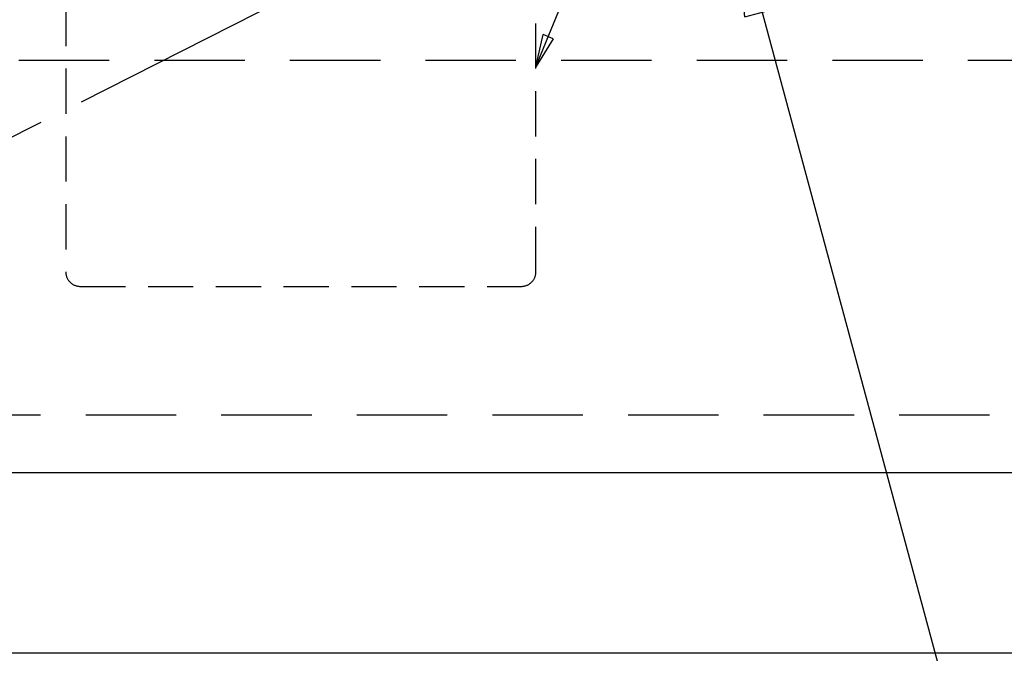
# Model space of a CAD drawing. Extents: x 84007 to 110129, y 210 to 8610.
# Drawn here: x 87180 to 87724, y 2167 to 2518 of the extents above; entities that cross this region are included whole.
import ezdxf

# ---------------------------------------------------------------- set-up
doc = ezdxf.new("R2010")
doc.units = 0
doc.header["$LTSCALE"] = 50
doc.header["$MEASUREMENT"] = 0
doc.linetypes.add('CENTER', pattern=[2, 1.25, -0.25, 0.25, -0.25])
doc.linetypes.add('HIDDEN', pattern=[0.375, 0.25, -0.125])
doc.layers.get('0').update_dxf_attribs({"linetype": 'CONTINUOUS'})
for name, color, linetype in [('120-キャビネット（外）', 7, 'CONTINUOUS'), ('121-キャビネット（中）', 253, 'HIDDEN'), ('123-扉向き', 231, 'CENTER'), ('160-文字', 254, 'CONTINUOUS'), ('161-番号', 110, 'CONTINUOUS')]:
    doc.layers.add(name, color=color, linetype=linetype)
doc.styles.add('KH001', font='txt')
doc.dimstyles.new('KH1xx030', dxfattribs={"dimscale": 30, "dimtxt": 2, "dimasz": 0.6, "dimexe": 0.3, "dimexo": 1.2, "dimgap": 0.5, "dimtad": 3, "dimdec": 1, "dimdsep": 46, "dimlunit": 6, "dimtxsty": 'KH001', "dimblk": 'DOT', "dimcen": 1, "dimdle": 1, "dimclrd": 256, "dimclre": 256, "dimclrt": 256, "dimadec": 0, "dimazin": 0, "dimtfac": 1, "dimtdec": 1, "dimtix": 1, "dimtmove": 2, "dimatfit": 3, "dimldrblk": 'CLOSEDBLANK', "dimfxl": 1, "dimtolj": 1, "dimtzin": 0, "dimlwd": -1, "dimlwe": -1, "dimarcsym": 0})

# ---------------------------------------------------------------- blocks, each defined once
blk = doc.blocks.new('_ClosedBlank')
at = {"color": 0, "linetype": 'ByBlock', "lineweight": -2}
for p, q in [((-1, 0.167), (0, 0)), ((-1, 0.167), (-1, -0.167)), ((0, 0), (-1, -0.167))]:
    blk.add_line(p, q, dxfattribs=at)
blk = doc.blocks.new('_Dot')
at = {"color": 0, "linetype": 'ByBlock', "lineweight": -2}
blk.add_line((-0.5, 0), (-1, 0), dxfattribs=at)
at = {"color": 0, "linetype": 'ByBlock', "const_width": 0.5}
blk.add_lwpolyline([(-0.25, 0, 1), (0.25, 0, 1)], format="xyb", close=True, dxfattribs=at)

msp = doc.modelspace()

# ---------------------------------------------------------------- linework, layer by layer
at = {"layer": '120-キャビネット（外）', "color": 6}
for points in [[(87860.08, 2987.49), (86810.08, 2987.49), (86810.08, 2267.49), (87860.08, 2267.49)], [(86810.08, 2267.49), (87860.08, 2267.49), (87860.08, 2167.49), (86810.08, 2167.49)]]:
    msp.add_lwpolyline(points, close=True, dxfattribs=at)
at = {"layer": '121-キャビネット（中）', "color": 13, "ltscale": 2}
msp.add_lwpolyline([(87213.08, 2370.49), (87457.08, 2370.49, 0.414214), (87465.08, 2378.49), (87465.08, 2603.49), (87205.08, 2603.49), (87205.08, 2378.49, 0.414214)], format="xyb", close=True, dxfattribs=at)
at = {"layer": '121-キャビネット（中）', "color": 13, "ltscale": 4}
msp.add_lwpolyline([(87829.08, 2495.39), (86841.08, 2495.39), (86841.08, 2299.39), (87829.08, 2299.39)], close=True, dxfattribs=at)
at = {"layer": '123-扉向き', "ltscale": 2}
msp.add_line((87860.08, 2800.49), (86810.08, 2267.79), dxfattribs=at)

# ---------------------------------------------------------------- leaders
at = {"layer": '160-文字', "annotation_type": 0, "has_hookline": 1, "hookline_direction": 0, "text_width": 298.78}
msp.add_leader([(87465.08, 2491.99), (87712.83, 3101.87), (87730.83, 3101.87)], dimstyle='KH1xx030', override={"dimgap": 0.5, "dimtad": 1}, dxfattribs=at)
at = {"layer": '161-番号'}
msp.add_leader([(87574.72, 2580.19), (87709.62, 2079.25)], dimstyle='KH1xx030', override={"dimasz": 2, "dimgap": 0.5, "dimtad": 1}, dxfattribs=at)

doc.saveas('drawing.dxf')
